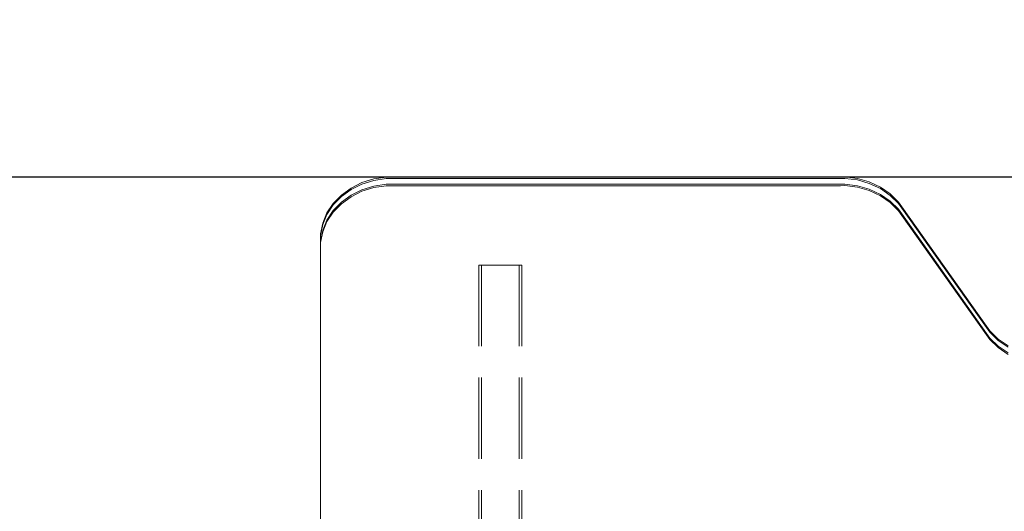
# Model space of a CAD drawing. Units: millimetres. Extents: x -697 to 8047, y -1045 to 7218.
# Drawn here: x 3553 to 3895, y 4644 to 4815 of the extents above; entities that cross this region are included whole.
import ezdxf

# ---------------------------------------------------------------- set-up
doc = ezdxf.new("R2010")
doc.units = ezdxf.units.MM
doc.linetypes.add('Hidden Line', pattern=[39.122222, 28.222222, -10.9])
for name, color, linetype in [('Dimensions', 7, 'Continuous'), ('Interior - Furniture', 7, 'Continuous'), ('Structural - Bearing', 7, 'Continuous')]:
    doc.layers.add(name, color=color, linetype=linetype)
doc.layers.add('Interior - Furniture _Pen_No__89', color=7, linetype='Continuous', lineweight=20)
doc.layers.add('Structural - Bearing_Pen_No__90', color=7, linetype='Continuous', lineweight=20)
doc.styles.get("Standard").update_dxf_attribs({"font": 'arial.ttf'})
doc.dimstyles.new('Leikkiset keinu', dxfattribs={"dimtxt": 150, "dimasz": 2.5, "dimexe": 0.06, "dimexo": 0.625, "dimtad": 0, "dimtih": 1, "dimtoh": 1, "dimdec": 0, "dimtxsty": 'Standard', "dimcen": 2.5, "dimadec": 0, "dimazin": 0, "dimtfac": 1, "dimtmove": 0, "dimatfit": 3, "dimfxl": 1, "dimarcsym": 0})

# ---------------------------------------------------------------- blocks, each defined once
blk = doc.blocks.new('00_TEM_JK1')
at = {"layer": 'Interior - Furniture _Pen_No__89', "linetype": 'Continuous'}
for p, q in [((904.27, 800), (460.71, 800)), ((905, 799.24), (901.27, 800)), ((905.5, 799.24), (901.77, 800)), ((907.5, 799.24), (903.77, 800)), ((908, 799.24), (904.27, 800)), ((908.56, 797.74), (905, 799.24)), ((909.06, 797.74), (905.5, 799.24)), ((911.06, 797.74), (907.5, 799.24)), ((911.56, 797.74), (908, 799.24)), ((911.85, 795.56), (908.56, 797.74)), ((912.35, 795.56), (909.06, 797.74)), ((914.35, 795.56), (911.06, 797.74)), ((914.85, 795.56), (911.56, 797.74)), ((914.75, 792.75), (911.85, 795.56)), ((915.25, 792.75), (912.35, 795.56)), ((917.25, 792.75), (914.35, 795.56)), ((917.75, 792.75), (914.85, 795.56)), ((917.18, 789.39), (914.75, 792.75)), ((917.68, 789.39), (915.25, 792.75)), ((919.68, 789.39), (917.25, 792.75)), ((920.18, 789.39), (917.75, 792.75)), ((919.08, 785.61), (917.18, 789.39)), ((919.58, 785.61), (917.68, 789.39)), ((921.58, 785.61), (919.68, 789.39)), ((922.08, 785.61), (920.18, 789.39)), ((920.37, 781.5), (919.08, 785.61)), ((920.87, 781.5), (919.58, 785.61)), ((922.87, 781.5), (921.58, 785.61)), ((923.37, 781.5), (922.08, 785.61)), ((921.03, 777.19), (920.37, 781.5)), ((921.53, 777.19), (920.87, 781.5)), ((923.53, 777.19), (922.87, 781.5)), ((924.03, 777.19), (923.37, 781.5)), ((921.03, 775), (921.03, 777.19)), ((921.53, 775), (921.53, 777.19)), ((923.53, 775), (923.53, 777.19)), ((924.03, 775), (924.03, 777.19)), ((921.03, 619.28), (921.03, 775)), ((921.53, 619.28), (921.53, 775)), ((923.53, 619.28), (923.53, 775)), ((924.03, 619.28), (924.03, 775)), ((921.07, 617.78), (921.03, 619.28)), ((921.57, 617.78), (921.53, 619.28)), ((923.57, 617.78), (923.53, 619.28)), ((924.07, 617.78), (924.03, 619.28)), ((920.52, 613.45), (921.07, 617.78)), ((921.02, 613.45), (921.57, 617.78)), ((923.02, 613.45), (923.57, 617.78)), ((923.52, 613.45), (924.07, 617.78)), ((919.32, 609.3), (920.52, 613.45)), ((919.82, 609.3), (921.02, 613.45)), ((921.82, 609.3), (923.02, 613.45)), ((922.32, 609.3), (923.52, 613.45)), ((917.52, 605.45), (919.32, 609.3)), ((918.02, 605.45), (919.82, 609.3)), ((920.02, 605.45), (921.82, 609.3)), ((920.52, 605.45), (922.32, 609.3)), ((915.16, 602.03), (917.52, 605.45)), ((915.66, 602.03), (918.02, 605.45)), ((917.66, 602.03), (920.02, 605.45)), ((918.16, 602.03), (920.52, 605.45)), ((910.71, 597.98), (912.33, 599.12)), ((911.21, 597.98), (912.83, 599.12)), ((912.33, 599.12), (915.16, 602.03)), ((912.83, 599.12), (915.66, 602.03)), ((913.21, 597.98), (914.83, 599.12)), ((913.71, 597.98), (915.33, 599.12)), ((914.83, 599.12), (917.66, 602.03)), ((915.33, 599.12), (918.16, 602.03)), ((869.19, 568.53), (910.71, 597.98)), ((869.69, 568.53), (911.21, 597.98)), ((871.69, 568.53), (913.21, 597.98)), ((872.19, 568.53), (913.71, 597.98)), ((867.58, 567.39), (869.19, 568.53)), ((868.08, 567.39), (869.69, 568.53)), ((870.08, 567.39), (871.69, 568.53)), ((870.58, 567.39), (872.19, 568.53)), ((864.74, 564.49), (867.58, 567.39)), ((865.24, 564.49), (868.08, 567.39)), ((867.24, 564.49), (870.08, 567.39)), ((867.74, 564.49), (870.58, 567.39)), ((862.39, 561.06), (864.74, 564.49)), ((862.89, 561.06), (865.24, 564.49)), ((864.89, 561.06), (867.24, 564.49)), ((865.39, 561.06), (867.74, 564.49))]:
    blk.add_line(p, q, dxfattribs=at)
blk = doc.blocks.new('Beam_58', base_point=(-331.01, -0.02))
at = {"layer": 'Structural - Bearing_Pen_No__90', "linetype": 'Hidden Line'}
for p, q in [((-331.01, 431.4), (-344.01, 431.4)), ((-344.01, 431.4), (-344.01, -431.43)), ((-331.01, 431.4), (-331.01, -431.43))]:
    blk.add_line(p, q, dxfattribs=at)
blk = doc.blocks.new('Beam_60', base_point=(-344.02, -0.02))
at = {"layer": 'Structural - Bearing_Pen_No__90', "linetype": 'Hidden Line'}
for p, q in [((-344.02, 431.4), (-345.02, 431.4)), ((-345.02, 431.4), (-345.02, -431.43)), ((-344.02, 431.4), (-344.02, -431.43))]:
    blk.add_line(p, q, dxfattribs=at)
blk = doc.blocks.new('Beam_61', base_point=(-330, -0.02))
at = {"layer": 'Structural - Bearing_Pen_No__90', "linetype": 'Hidden Line'}
for p, q in [((-330, 431.4), (-331, 431.4)), ((-331, 431.4), (-331, -431.43)), ((-330, 431.4), (-330, -431.43))]:
    blk.add_line(p, q, dxfattribs=at)
blk = doc.blocks.new('*D195')
at = {"layer": 'Defpoints', "color": 0}
for p in [(4434.3, 4760.55), (1073.39, 1676.56), (3681.02, 1676.56)]:
    blk.add_point(p, dxfattribs=at)
at = {"layer": 'Dimensions', "color": 0, "lineweight": -2}
for p, q in [((4433.67, 4760.55), (1073.33, 4760.55)), ((1073.39, 4758.05), (1073.39, 3295.75)), ((1073.39, 1679.06), (1073.39, 3141.35)), ((3680.39, 1676.56), (1073.33, 1676.56))]:
    blk.add_line(p, q, dxfattribs=at)
at = {"layer": 'Dimensions', "color": 0}
for points in [[(1073.8, 4758.05), (1072.97, 4758.05), (1073.39, 4760.55)], [(1072.97, 1679.06), (1073.8, 1679.06), (1073.39, 1676.56)]]:
    blk.add_solid(points, dxfattribs=at)
at = {"layer": 'Dimensions', "color": 0, "insert": (1073.39, 3218.55), "char_height": 150, "attachment_point": 5}
blk.add_mtext('3084', dxfattribs=at)
blk = doc.blocks.new('*D196')
at = {"layer": 'Defpoints', "color": 0}
for p in [(6552.11, 5312.2), (6552.11, 4605.35), (2186.52, 4536.99)]:
    blk.add_point(p, dxfattribs=at)
at = {"layer": 'Dimensions', "color": 0, "lineweight": -2}
for p, q in [((2186.52, 4537.62), (2186.52, 5312.26)), ((2189.02, 5312.2), (4141.97, 5312.2)), ((6549.61, 5312.2), (4596.67, 5312.2)), ((6552.11, 4605.98), (6552.11, 5312.26))]:
    blk.add_line(p, q, dxfattribs=at)
at = {"layer": 'Dimensions', "color": 0}
for points in [[(2189.02, 5312.61), (2189.02, 5311.78), (2186.52, 5312.2)], [(6549.61, 5311.78), (6549.61, 5312.61), (6552.11, 5312.2)]]:
    blk.add_solid(points, dxfattribs=at)
at = {"layer": 'Dimensions', "color": 0, "insert": (4369.32, 5312.2), "char_height": 150, "attachment_point": 5}
blk.add_mtext('4366', dxfattribs=at)

msp = doc.modelspace()

# ---------------------------------------------------------------- block references
at = {"layer": 'Interior - Furniture', "color": 104, "linetype": 'Continuous', "lineweight": 20, "true_color": 0x029e21, "zscale": 1000, "rotation": 90}
msp.add_blockref('00_TEM_JK1', (4457.11, 3836.52), dxfattribs=at)
at = {"layer": 'Structural - Bearing', "color": 132, "lineweight": 20, "true_color": 0x00bfbf}
for name, p in [('Beam_60', (3713.09, 4298.55)), ('Beam_58', (3726.1, 4298.55)), ('Beam_61', (3727.11, 4298.55))]:
    msp.add_blockref(name, p, dxfattribs=at)

# ---------------------------------------------------------------- dimensions: what is measured, and where the dimension line sits
at = {"layer": 'Dimensions'}
dim = msp.add_linear_dim(base=(6552.11, 5312.2), p1=(2186.52, 4536.99), p2=(6552.11, 4605.35), dimstyle='Leikkiset keinu', dxfattribs=at)
dim.commit()
dim.dimension.update_dxf_attribs({"geometry": '*D196', "text_midpoint": (4369.32, 5312.2)})
dim = msp.add_linear_dim(base=(1073.39, 1676.56), p1=(4434.3, 4760.55), p2=(3681.02, 1676.56), angle=90, dimstyle='Leikkiset keinu', dxfattribs=at)
dim.commit()
dim.dimension.update_dxf_attribs({"geometry": '*D195', "text_midpoint": (1073.39, 3218.55)})

doc.saveas('drawing.dxf')
